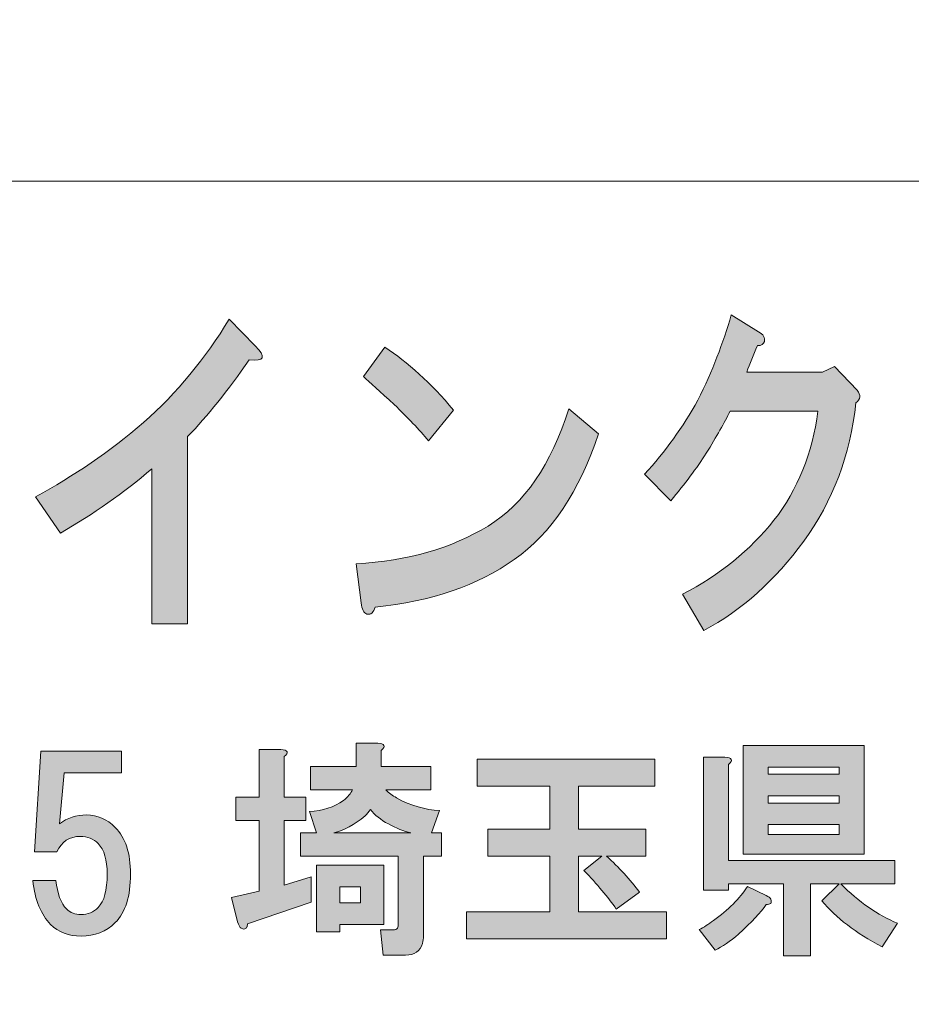
# Model space of a CAD drawing. Units: inches. Extents: x -43 to 253, y 43 to 253.
# Drawn here: x 0 to 12, y 57 to 71 of the extents above; entities that cross this region are included whole.
import ezdxf

# ---------------------------------------------------------------- set-up
doc = ezdxf.new("R2010")
doc.units = ezdxf.units.IN
doc.header["$MEASUREMENT"] = 0
doc.layers.add('儗僀儎乕 1', color=7, linetype='Continuous')

# ---------------------------------------------------------------- blocks, each defined once
blk = doc.blocks.new('block 8')
at = {"layer": '儗僀儎乕 1'}
h = blk.add_hatch(color=7, dxfattribs=at)
h.dxf.hatch_style = 2
edge = h.paths.add_edge_path()
edge.add_spline(control_points=[(3.342, 65.999), (3.047, 65.574), (2.763, 65.221), (2.49, 64.938), (2.49, 64.938), (2.49, 62.352), (2.49, 62.352), (2.49, 62.352), (1.998, 62.352), (1.998, 62.352), (1.998, 62.352), (1.998, 64.494), (1.998, 64.494), (1.604, 64.16), (1.183, 63.864), (0.735, 63.606), (0.735, 63.606), (0.391, 64.108), (0.391, 64.108), (0.915, 64.391), (1.413, 64.732), (1.883, 65.131), (2.342, 65.543), (2.736, 66.018), (3.064, 66.558), (3.064, 66.558), (3.424, 66.192), (3.424, 66.192), (3.577, 66.037), (3.55, 65.973), (3.342, 65.999)], knot_values=[0, 0, 0, 0, 1, 1, 1, 2, 2, 2, 3, 3, 3, 4, 4, 4, 5, 5, 5, 6, 6, 6, 7, 7, 7, 8, 8, 8, 9, 9, 9, 10, 10, 10, 10], degree=3, periodic=1)
h = blk.add_hatch(color=7, dxfattribs=at)
h.dxf.hatch_style = 2
edge = h.paths.add_edge_path()
edge.add_spline(control_points=[(10.459, 66.252), (10.448, 66.214), (10.416, 66.194), (10.361, 66.194), (10.306, 66.066), (10.257, 65.944), (10.214, 65.828), (10.214, 65.828), (11.263, 65.828), (11.263, 65.828), (11.263, 65.828), (11.427, 65.905), (11.427, 65.905), (11.427, 65.905), (11.739, 65.577), (11.739, 65.577), (11.793, 65.513), (11.788, 65.455), (11.722, 65.403), (11.646, 64.683), (11.405, 64.047), (11.001, 63.493), (10.607, 62.953), (10.148, 62.542), (9.623, 62.259), (9.623, 62.259), (9.328, 62.76), (9.328, 62.76), (9.842, 63.03), (10.263, 63.371), (10.591, 63.783), (10.919, 64.207), (11.121, 64.709), (11.197, 65.288), (11.197, 65.288), (9.984, 65.288), (9.984, 65.288), (9.907, 65.133), (9.798, 64.94), (9.656, 64.709), (9.525, 64.504), (9.361, 64.284), (9.164, 64.053), (9.164, 64.053), (8.803, 64.419), (8.803, 64.419), (9.087, 64.728), (9.333, 65.069), (9.541, 65.442), (9.738, 65.841), (9.891, 66.233), (10, 66.619), (10, 66.619), (10.377, 66.387), (10.377, 66.387), (10.443, 66.349), (10.47, 66.304), (10.459, 66.252)], knot_values=[0, 0, 0, 0, 1, 1, 1, 2, 2, 2, 3, 3, 3, 4, 4, 4, 5, 5, 5, 6, 6, 6, 7, 7, 7, 8, 8, 8, 9, 9, 9, 10, 10, 10, 11, 11, 11, 12, 12, 12, 13, 13, 13, 14, 14, 14, 15, 15, 15, 16, 16, 16, 17, 17, 17, 18, 18, 18, 19, 19, 19, 19], degree=3, periodic=1)
h = blk.add_hatch(color=7, dxfattribs=at)
h.dxf.hatch_style = 2
edge = h.paths.add_edge_path()
edge.add_spline(control_points=[(7.001, 63.24), (6.498, 62.88), (5.859, 62.661), (5.083, 62.584), (5.061, 62.507), (5.022, 62.475), (4.968, 62.487), (4.924, 62.501), (4.897, 62.552), (4.886, 62.642), (4.886, 62.642), (4.82, 63.182), (4.82, 63.182), (5.531, 63.221), (6.137, 63.394), (6.64, 63.703), (7.143, 64.012), (7.515, 64.552), (7.756, 65.323), (7.756, 65.323), (8.166, 64.976), (8.166, 64.976), (7.903, 64.179), (7.515, 63.6), (7.001, 63.24)], knot_values=[0, 0, 0, 0, 1, 1, 1, 2, 2, 2, 3, 3, 3, 4, 4, 4, 5, 5, 5, 6, 6, 6, 7, 7, 7, 8, 8, 8, 8], degree=3, periodic=1)
edge = h.paths.add_edge_path()
edge.add_spline(control_points=[(6.165, 65.304), (6.165, 65.304), (5.82, 64.88), (5.82, 64.88), (5.689, 65.034), (5.531, 65.202), (5.345, 65.381), (5.148, 65.562), (5.006, 65.69), (4.919, 65.767), (4.919, 65.767), (5.214, 66.172), (5.214, 66.172), (5.531, 65.967), (5.848, 65.678), (6.165, 65.304)], knot_values=[0, 0, 0, 0, 1, 1, 1, 2, 2, 2, 3, 3, 3, 4, 4, 4, 5, 5, 5, 5], degree=3, periodic=1)
h = blk.add_hatch(color=7, dxfattribs=at)
h.dxf.hatch_style = 2
edge = h.paths.add_edge_path()
edge.add_spline(control_points=[(3.826, 60.518), (3.826, 60.518), (3.826, 59.96), (3.826, 59.96), (3.826, 59.96), (4.124, 59.96), (4.124, 59.96), (4.124, 59.96), (4.124, 59.638), (4.124, 59.638), (4.124, 59.638), (3.826, 59.638), (3.826, 59.638), (3.826, 59.638), (3.826, 58.745), (3.826, 58.745), (3.826, 58.745), (4.198, 58.856), (4.198, 58.856), (4.198, 58.856), (4.198, 58.509), (4.198, 58.509), (4.198, 58.509), (3.318, 58.211), (3.318, 58.211), (3.318, 58.187), (3.314, 58.17), (3.305, 58.162), (3.297, 58.145), (3.285, 58.137), (3.268, 58.137), (3.26, 58.137), (3.248, 58.141), (3.231, 58.149), (3.214, 58.158), (3.198, 58.187), (3.181, 58.236), (3.181, 58.236), (3.095, 58.571), (3.095, 58.571), (3.095, 58.571), (3.479, 58.658), (3.479, 58.658), (3.479, 58.658), (3.479, 59.638), (3.479, 59.638), (3.479, 59.638), (3.157, 59.638), (3.157, 59.638), (3.157, 59.638), (3.157, 59.96), (3.157, 59.96), (3.157, 59.96), (3.479, 59.96), (3.479, 59.96), (3.479, 59.96), (3.479, 60.617), (3.479, 60.617), (3.479, 60.617), (3.777, 60.617), (3.777, 60.617), (3.876, 60.609), (3.892, 60.576), (3.826, 60.518)], knot_values=[0, 0, 0, 0, 1, 1, 1, 2, 2, 2, 3, 3, 3, 4, 4, 4, 5, 5, 5, 6, 6, 6, 7, 7, 7, 8, 8, 8, 9, 9, 9, 10, 10, 10, 11, 11, 11, 12, 12, 12, 13, 13, 13, 14, 14, 14, 15, 15, 15, 16, 16, 16, 17, 17, 17, 18, 18, 18, 19, 19, 19, 20, 20, 20, 21, 21, 21, 21], degree=3, periodic=1)
edge = h.paths.add_edge_path()
edge.add_spline(control_points=[(5.166, 60.605), (5.166, 60.605), (5.166, 60.382), (5.166, 60.382), (5.166, 60.382), (5.848, 60.382), (5.848, 60.382), (5.848, 60.382), (5.848, 60.059), (5.848, 60.059), (5.848, 60.059), (5.228, 60.059), (5.228, 60.059), (5.269, 60.018), (5.319, 59.981), (5.377, 59.948), (5.575, 59.84), (5.773, 59.782), (5.972, 59.774), (5.972, 59.774), (5.86, 59.464), (5.86, 59.464), (5.86, 59.464), (5.997, 59.464), (5.997, 59.464), (5.997, 59.464), (5.997, 59.142), (5.997, 59.142), (5.997, 59.142), (5.749, 59.142), (5.749, 59.142), (5.749, 59.142), (5.749, 58.038), (5.749, 58.038), (5.749, 58.005), (5.745, 57.972), (5.736, 57.939), (5.703, 57.831), (5.625, 57.777), (5.501, 57.777), (5.501, 57.777), (5.191, 57.777), (5.191, 57.777), (5.191, 57.777), (5.153, 58.125), (5.153, 58.125), (5.153, 58.125), (5.327, 58.125), (5.327, 58.125), (5.36, 58.125), (5.381, 58.133), (5.389, 58.149), (5.397, 58.166), (5.401, 58.187), (5.401, 58.211), (5.401, 58.211), (5.401, 59.142), (5.401, 59.142), (5.401, 59.142), (4.05, 59.142), (4.05, 59.142), (4.05, 59.142), (4.05, 59.464), (4.05, 59.464), (4.05, 59.464), (4.273, 59.464), (4.273, 59.464), (4.273, 59.464), (4.174, 59.762), (4.174, 59.762), (4.355, 59.77), (4.513, 59.82), (4.645, 59.911), (4.703, 59.96), (4.744, 60.01), (4.769, 60.059), (4.769, 60.059), (4.186, 60.059), (4.186, 60.059), (4.186, 60.059), (4.186, 60.382), (4.186, 60.382), (4.186, 60.382), (4.818, 60.382), (4.818, 60.382), (4.818, 60.382), (4.818, 60.704), (4.818, 60.704), (4.818, 60.704), (5.116, 60.704), (5.116, 60.704), (5.215, 60.696), (5.232, 60.663), (5.166, 60.605)], knot_values=[0, 0, 0, 0, 1, 1, 1, 2, 2, 2, 3, 3, 3, 4, 4, 4, 5, 5, 5, 6, 6, 6, 7, 7, 7, 8, 8, 8, 9, 9, 9, 10, 10, 10, 11, 11, 11, 12, 12, 12, 13, 13, 13, 14, 14, 14, 15, 15, 15, 16, 16, 16, 17, 17, 17, 18, 18, 18, 19, 19, 19, 20, 20, 20, 21, 21, 21, 22, 22, 22, 23, 23, 23, 24, 24, 24, 25, 25, 25, 26, 26, 26, 27, 27, 27, 28, 28, 28, 29, 29, 29, 30, 30, 30, 31, 31, 31, 31], degree=3, periodic=1)
h.paths.add_polyline_path([(5.203, 58.199), (4.595, 58.199), (4.595, 58.1), (4.273, 58.1), (4.273, 59.018), (5.203, 59.018)])
edge = h.paths.add_edge_path()
edge.add_spline(control_points=[(5.575, 59.464), (5.476, 59.489), (5.372, 59.53), (5.265, 59.588), (5.157, 59.646), (5.075, 59.712), (5.017, 59.787), (4.992, 59.753), (4.967, 59.725), (4.943, 59.7), (4.794, 59.576), (4.649, 59.497), (4.508, 59.464), (4.508, 59.464), (5.575, 59.464), (5.575, 59.464)], knot_values=[0, 0, 0, 0, 1, 1, 1, 2, 2, 2, 3, 3, 3, 4, 4, 4, 5, 5, 5, 5], degree=3, periodic=1)
h.paths.add_polyline_path([(4.595, 58.72), (4.595, 58.497), (4.88, 58.497), (4.88, 58.72)])
h = blk.add_hatch(color=7, dxfattribs=at)
h.dxf.hatch_style = 2
edge = h.paths.add_edge_path()
edge.add_spline(control_points=[(10.547, 58.55), (10.555, 58.526), (10.555, 58.505), (10.547, 58.488), (10.53, 58.48), (10.51, 58.476), (10.485, 58.476), (10.411, 58.369), (10.282, 58.232), (10.101, 58.067), (9.985, 57.968), (9.877, 57.893), (9.778, 57.843), (9.778, 57.843), (9.555, 58.129), (9.555, 58.129), (9.621, 58.162), (9.687, 58.203), (9.753, 58.253), (9.96, 58.402), (10.117, 58.559), (10.225, 58.724), (10.225, 58.724), (10.485, 58.6), (10.485, 58.6), (10.518, 58.584), (10.539, 58.567), (10.547, 58.55)], knot_values=[0, 0, 0, 0, 1, 1, 1, 2, 2, 2, 3, 3, 3, 4, 4, 4, 5, 5, 5, 6, 6, 6, 7, 7, 7, 8, 8, 8, 9, 9, 9, 9], degree=3, periodic=1)
edge = h.paths.add_edge_path()
edge.add_spline(control_points=[(9.964, 60.411), (9.964, 60.411), (9.964, 59.084), (9.964, 59.084), (9.964, 59.084), (12.259, 59.084), (12.259, 59.084), (12.259, 59.084), (12.259, 58.761), (12.259, 58.761), (12.259, 58.761), (11.514, 58.761), (11.514, 58.761), (11.762, 58.513), (12.023, 58.331), (12.296, 58.216), (12.296, 58.216), (12.085, 57.893), (12.085, 57.893), (11.721, 58.083), (11.444, 58.294), (11.254, 58.526), (11.254, 58.526), (11.49, 58.761), (11.49, 58.761), (11.49, 58.761), (11.093, 58.761), (11.093, 58.761), (11.093, 58.761), (11.093, 57.769), (11.093, 57.769), (11.093, 57.769), (10.721, 57.769), (10.721, 57.769), (10.721, 57.769), (10.721, 58.761), (10.721, 58.761), (10.721, 58.761), (9.964, 58.761), (9.964, 58.761), (9.964, 58.761), (9.964, 58.674), (9.964, 58.674), (9.964, 58.674), (9.617, 58.674), (9.617, 58.674), (9.617, 58.674), (9.617, 60.51), (9.617, 60.51), (9.617, 60.51), (9.914, 60.51), (9.914, 60.51), (10.014, 60.502), (10.03, 60.469), (9.964, 60.411)], knot_values=[0, 0, 0, 0, 1, 1, 1, 2, 2, 2, 3, 3, 3, 4, 4, 4, 5, 5, 5, 6, 6, 6, 7, 7, 7, 8, 8, 8, 9, 9, 9, 10, 10, 10, 11, 11, 11, 12, 12, 12, 13, 13, 13, 14, 14, 14, 15, 15, 15, 16, 16, 16, 17, 17, 17, 18, 18, 18, 18], degree=3, periodic=1)
h.paths.add_polyline_path([(11.837, 59.171), (10.163, 59.171), (10.163, 60.671), (11.837, 60.671)])
h.paths.add_polyline_path([(10.51, 60.374), (10.51, 60.274), (11.49, 60.274), (11.49, 60.374)])
h.paths.add_polyline_path([(10.51, 59.977), (10.51, 59.877), (11.49, 59.877), (11.49, 59.977)])
h.paths.add_polyline_path([(10.51, 59.58), (10.51, 59.443), (11.49, 59.443), (11.49, 59.58)])
h = blk.add_hatch(color=7, dxfattribs=at)
h.dxf.hatch_style = 2
edge = h.paths.add_edge_path()
edge.add_spline(control_points=[(0.374, 59.205), (0.374, 59.205), (0.461, 60.594), (0.461, 60.594), (0.461, 60.594), (1.577, 60.594), (1.577, 60.594), (1.577, 60.594), (1.577, 60.296), (1.577, 60.296), (1.577, 60.296), (0.784, 60.296), (0.784, 60.296), (0.784, 60.296), (0.722, 59.589), (0.722, 59.589), (0.829, 59.672), (0.953, 59.713), (1.094, 59.713), (1.242, 59.713), (1.375, 59.656), (1.491, 59.54), (1.631, 59.399), (1.701, 59.184), (1.701, 58.895), (1.701, 58.589), (1.631, 58.366), (1.491, 58.225), (1.366, 58.101), (1.209, 58.039), (1.019, 58.039), (0.846, 58.039), (0.705, 58.093), (0.598, 58.2), (0.465, 58.333), (0.383, 58.535), (0.35, 58.808), (0.35, 58.808), (0.672, 58.808), (0.672, 58.808), (0.689, 58.626), (0.738, 58.494), (0.821, 58.411), (0.87, 58.362), (0.937, 58.337), (1.019, 58.337), (1.11, 58.337), (1.189, 58.37), (1.255, 58.436), (1.338, 58.519), (1.379, 58.672), (1.379, 58.895), (1.379, 59.093), (1.338, 59.234), (1.255, 59.317), (1.189, 59.383), (1.106, 59.416), (1.007, 59.416), (0.858, 59.416), (0.751, 59.346), (0.684, 59.205), (0.684, 59.205), (0.374, 59.205), (0.374, 59.205)], knot_values=[0, 0, 0, 0, 1, 1, 1, 2, 2, 2, 3, 3, 3, 4, 4, 4, 5, 5, 5, 6, 6, 6, 7, 7, 7, 8, 8, 8, 9, 9, 9, 10, 10, 10, 11, 11, 11, 12, 12, 12, 13, 13, 13, 14, 14, 14, 15, 15, 15, 16, 16, 16, 17, 17, 17, 18, 18, 18, 19, 19, 19, 20, 20, 20, 21, 21, 21, 21], degree=3, periodic=1)
h = blk.add_hatch(color=7, dxfattribs=at)
h.dxf.hatch_style = 2
edge = h.paths.add_edge_path()
edge.add_spline(control_points=[(8.946, 60.112), (8.946, 60.112), (7.892, 60.112), (7.892, 60.112), (7.892, 60.112), (7.892, 59.516), (7.892, 59.516), (7.892, 59.516), (8.822, 59.516), (8.822, 59.516), (8.822, 59.516), (8.822, 59.144), (8.822, 59.144), (8.822, 59.144), (8.276, 59.144), (8.276, 59.144), (8.45, 58.987), (8.603, 58.822), (8.735, 58.648), (8.735, 58.648), (8.412, 58.413), (8.412, 58.413), (8.297, 58.578), (8.148, 58.756), (7.966, 58.946), (7.966, 58.946), (8.214, 59.144), (8.214, 59.144), (8.214, 59.144), (7.892, 59.144), (7.892, 59.144), (7.892, 59.144), (7.892, 58.375), (7.892, 58.375), (7.892, 58.375), (9.107, 58.375), (9.107, 58.375), (9.107, 58.375), (9.107, 58.003), (9.107, 58.003), (9.107, 58.003), (6.341, 58.003), (6.341, 58.003), (6.341, 58.003), (6.341, 58.375), (6.341, 58.375), (6.341, 58.375), (7.495, 58.375), (7.495, 58.375), (7.495, 58.375), (7.495, 59.144), (7.495, 59.144), (7.495, 59.144), (6.639, 59.144), (6.639, 59.144), (6.639, 59.144), (6.639, 59.516), (6.639, 59.516), (6.639, 59.516), (7.495, 59.516), (7.495, 59.516), (7.495, 59.516), (7.495, 60.112), (7.495, 60.112), (7.495, 60.112), (6.49, 60.112), (6.49, 60.112), (6.49, 60.112), (6.49, 60.484), (6.49, 60.484), (6.49, 60.484), (8.946, 60.484), (8.946, 60.484), (8.946, 60.484), (8.946, 60.112), (8.946, 60.112)], knot_values=[0, 0, 0, 0, 1, 1, 1, 2, 2, 2, 3, 3, 3, 4, 4, 4, 5, 5, 5, 6, 6, 6, 7, 7, 7, 8, 8, 8, 9, 9, 9, 10, 10, 10, 11, 11, 11, 12, 12, 12, 13, 13, 13, 14, 14, 14, 15, 15, 15, 16, 16, 16, 17, 17, 17, 18, 18, 18, 19, 19, 19, 20, 20, 20, 21, 21, 21, 22, 22, 22, 23, 23, 23, 24, 24, 24, 25, 25, 25, 25], degree=3, periodic=1)
at = {"layer": '儗僀儎乕 1', "lineweight": 0}
for points in [[(11.837, 59.171), (10.163, 59.171), (10.163, 60.671), (11.837, 60.671), (11.837, 59.171)], [(10.51, 60.374), (10.51, 60.274), (11.49, 60.274), (11.49, 60.374), (10.51, 60.374)], [(10.51, 59.977), (10.51, 59.877), (11.49, 59.877), (11.49, 59.977), (10.51, 59.977)], [(10.51, 59.58), (10.51, 59.443), (11.49, 59.443), (11.49, 59.58), (10.51, 59.58)], [(5.203, 58.199), (4.595, 58.199), (4.595, 58.1), (4.273, 58.1), (4.273, 59.018), (5.203, 59.018), (5.203, 58.199)], [(4.595, 58.72), (4.595, 58.497), (4.88, 58.497), (4.88, 58.72), (4.595, 58.72)]]:
    blk.add_lwpolyline(points, dxfattribs=at)
for points, knots in [([(3.342, 65.999), (3.047, 65.574), (2.763, 65.221), (2.49, 64.938), (2.49, 64.938), (2.49, 62.352), (2.49, 62.352), (2.49, 62.352), (1.998, 62.352), (1.998, 62.352), (1.998, 62.352), (1.998, 64.494), (1.998, 64.494), (1.604, 64.16), (1.183, 63.864), (0.735, 63.606), (0.735, 63.606), (0.391, 64.108), (0.391, 64.108), (0.915, 64.391), (1.413, 64.732), (1.883, 65.131), (2.342, 65.543), (2.736, 66.018), (3.064, 66.558), (3.064, 66.558), (3.424, 66.192), (3.424, 66.192), (3.577, 66.037), (3.55, 65.973), (3.342, 65.999)], [0, 0, 0, 0, 1, 1, 1, 2, 2, 2, 3, 3, 3, 4, 4, 4, 5, 5, 5, 6, 6, 6, 7, 7, 7, 8, 8, 8, 9, 9, 9, 10, 10, 10, 10]), ([(10.459, 66.252), (10.448, 66.214), (10.416, 66.194), (10.361, 66.194), (10.306, 66.066), (10.257, 65.944), (10.214, 65.828), (10.214, 65.828), (11.263, 65.828), (11.263, 65.828), (11.263, 65.828), (11.427, 65.905), (11.427, 65.905), (11.427, 65.905), (11.739, 65.577), (11.739, 65.577), (11.793, 65.513), (11.788, 65.455), (11.722, 65.403), (11.646, 64.683), (11.405, 64.047), (11.001, 63.493), (10.607, 62.953), (10.148, 62.542), (9.623, 62.259), (9.623, 62.259), (9.328, 62.76), (9.328, 62.76), (9.842, 63.03), (10.263, 63.371), (10.591, 63.783), (10.919, 64.207), (11.121, 64.709), (11.197, 65.288), (11.197, 65.288), (9.984, 65.288), (9.984, 65.288), (9.907, 65.133), (9.798, 64.94), (9.656, 64.709), (9.525, 64.504), (9.361, 64.284), (9.164, 64.053), (9.164, 64.053), (8.803, 64.419), (8.803, 64.419), (9.087, 64.728), (9.333, 65.069), (9.541, 65.442), (9.738, 65.841), (9.891, 66.233), (10, 66.619), (10, 66.619), (10.377, 66.387), (10.377, 66.387), (10.443, 66.349), (10.47, 66.304), (10.459, 66.252)], [0, 0, 0, 0, 1, 1, 1, 2, 2, 2, 3, 3, 3, 4, 4, 4, 5, 5, 5, 6, 6, 6, 7, 7, 7, 8, 8, 8, 9, 9, 9, 10, 10, 10, 11, 11, 11, 12, 12, 12, 13, 13, 13, 14, 14, 14, 15, 15, 15, 16, 16, 16, 17, 17, 17, 18, 18, 18, 19, 19, 19, 19]), ([(6.165, 65.304), (6.165, 65.304), (5.82, 64.88), (5.82, 64.88), (5.689, 65.034), (5.531, 65.202), (5.345, 65.381), (5.148, 65.562), (5.006, 65.69), (4.919, 65.767), (4.919, 65.767), (5.214, 66.172), (5.214, 66.172), (5.531, 65.967), (5.848, 65.678), (6.165, 65.304)], [0, 0, 0, 0, 1, 1, 1, 2, 2, 2, 3, 3, 3, 4, 4, 4, 5, 5, 5, 5]), ([(7.001, 63.24), (6.498, 62.88), (5.859, 62.661), (5.083, 62.584), (5.061, 62.507), (5.022, 62.475), (4.968, 62.487), (4.924, 62.501), (4.897, 62.552), (4.886, 62.642), (4.886, 62.642), (4.82, 63.182), (4.82, 63.182), (5.531, 63.221), (6.137, 63.394), (6.64, 63.703), (7.143, 64.012), (7.515, 64.552), (7.756, 65.323), (7.756, 65.323), (8.166, 64.976), (8.166, 64.976), (7.903, 64.179), (7.515, 63.6), (7.001, 63.24)], [0, 0, 0, 0, 1, 1, 1, 2, 2, 2, 3, 3, 3, 4, 4, 4, 5, 5, 5, 6, 6, 6, 7, 7, 7, 8, 8, 8, 8]), ([(5.166, 60.605), (5.166, 60.605), (5.166, 60.382), (5.166, 60.382), (5.166, 60.382), (5.848, 60.382), (5.848, 60.382), (5.848, 60.382), (5.848, 60.059), (5.848, 60.059), (5.848, 60.059), (5.228, 60.059), (5.228, 60.059), (5.269, 60.018), (5.319, 59.981), (5.377, 59.948), (5.575, 59.84), (5.773, 59.782), (5.972, 59.774), (5.972, 59.774), (5.86, 59.464), (5.86, 59.464), (5.86, 59.464), (5.997, 59.464), (5.997, 59.464), (5.997, 59.464), (5.997, 59.142), (5.997, 59.142), (5.997, 59.142), (5.749, 59.142), (5.749, 59.142), (5.749, 59.142), (5.749, 58.038), (5.749, 58.038), (5.749, 58.005), (5.745, 57.972), (5.736, 57.939), (5.703, 57.831), (5.625, 57.777), (5.501, 57.777), (5.501, 57.777), (5.191, 57.777), (5.191, 57.777), (5.191, 57.777), (5.153, 58.125), (5.153, 58.125), (5.153, 58.125), (5.327, 58.125), (5.327, 58.125), (5.36, 58.125), (5.381, 58.133), (5.389, 58.149), (5.397, 58.166), (5.401, 58.187), (5.401, 58.211), (5.401, 58.211), (5.401, 59.142), (5.401, 59.142), (5.401, 59.142), (4.05, 59.142), (4.05, 59.142), (4.05, 59.142), (4.05, 59.464), (4.05, 59.464), (4.05, 59.464), (4.273, 59.464), (4.273, 59.464), (4.273, 59.464), (4.174, 59.762), (4.174, 59.762), (4.355, 59.77), (4.513, 59.82), (4.645, 59.911), (4.703, 59.96), (4.744, 60.01), (4.769, 60.059), (4.769, 60.059), (4.186, 60.059), (4.186, 60.059), (4.186, 60.059), (4.186, 60.382), (4.186, 60.382), (4.186, 60.382), (4.818, 60.382), (4.818, 60.382), (4.818, 60.382), (4.818, 60.704), (4.818, 60.704), (4.818, 60.704), (5.116, 60.704), (5.116, 60.704), (5.215, 60.696), (5.232, 60.663), (5.166, 60.605)], [0, 0, 0, 0, 1, 1, 1, 2, 2, 2, 3, 3, 3, 4, 4, 4, 5, 5, 5, 6, 6, 6, 7, 7, 7, 8, 8, 8, 9, 9, 9, 10, 10, 10, 11, 11, 11, 12, 12, 12, 13, 13, 13, 14, 14, 14, 15, 15, 15, 16, 16, 16, 17, 17, 17, 18, 18, 18, 19, 19, 19, 20, 20, 20, 21, 21, 21, 22, 22, 22, 23, 23, 23, 24, 24, 24, 25, 25, 25, 26, 26, 26, 27, 27, 27, 28, 28, 28, 29, 29, 29, 30, 30, 30, 31, 31, 31, 31]), ([(0.374, 59.205), (0.374, 59.205), (0.461, 60.594), (0.461, 60.594), (0.461, 60.594), (1.577, 60.594), (1.577, 60.594), (1.577, 60.594), (1.577, 60.296), (1.577, 60.296), (1.577, 60.296), (0.784, 60.296), (0.784, 60.296), (0.784, 60.296), (0.722, 59.589), (0.722, 59.589), (0.829, 59.672), (0.953, 59.713), (1.094, 59.713), (1.242, 59.713), (1.375, 59.656), (1.491, 59.54), (1.631, 59.399), (1.701, 59.184), (1.701, 58.895), (1.701, 58.589), (1.631, 58.366), (1.491, 58.225), (1.366, 58.101), (1.209, 58.039), (1.019, 58.039), (0.846, 58.039), (0.705, 58.093), (0.598, 58.2), (0.465, 58.333), (0.383, 58.535), (0.35, 58.808), (0.35, 58.808), (0.672, 58.808), (0.672, 58.808), (0.689, 58.626), (0.738, 58.494), (0.821, 58.411), (0.87, 58.362), (0.937, 58.337), (1.019, 58.337), (1.11, 58.337), (1.189, 58.37), (1.255, 58.436), (1.338, 58.519), (1.379, 58.672), (1.379, 58.895), (1.379, 59.093), (1.338, 59.234), (1.255, 59.317), (1.189, 59.383), (1.106, 59.416), (1.007, 59.416), (0.858, 59.416), (0.751, 59.346), (0.684, 59.205), (0.684, 59.205), (0.374, 59.205), (0.374, 59.205)], [0, 0, 0, 0, 1, 1, 1, 2, 2, 2, 3, 3, 3, 4, 4, 4, 5, 5, 5, 6, 6, 6, 7, 7, 7, 8, 8, 8, 9, 9, 9, 10, 10, 10, 11, 11, 11, 12, 12, 12, 13, 13, 13, 14, 14, 14, 15, 15, 15, 16, 16, 16, 17, 17, 17, 18, 18, 18, 19, 19, 19, 20, 20, 20, 21, 21, 21, 21]), ([(3.826, 60.518), (3.826, 60.518), (3.826, 59.96), (3.826, 59.96), (3.826, 59.96), (4.124, 59.96), (4.124, 59.96), (4.124, 59.96), (4.124, 59.638), (4.124, 59.638), (4.124, 59.638), (3.826, 59.638), (3.826, 59.638), (3.826, 59.638), (3.826, 58.745), (3.826, 58.745), (3.826, 58.745), (4.198, 58.856), (4.198, 58.856), (4.198, 58.856), (4.198, 58.509), (4.198, 58.509), (4.198, 58.509), (3.318, 58.211), (3.318, 58.211), (3.318, 58.187), (3.314, 58.17), (3.305, 58.162), (3.297, 58.145), (3.285, 58.137), (3.268, 58.137), (3.26, 58.137), (3.248, 58.141), (3.231, 58.149), (3.214, 58.158), (3.198, 58.187), (3.181, 58.236), (3.181, 58.236), (3.095, 58.571), (3.095, 58.571), (3.095, 58.571), (3.479, 58.658), (3.479, 58.658), (3.479, 58.658), (3.479, 59.638), (3.479, 59.638), (3.479, 59.638), (3.157, 59.638), (3.157, 59.638), (3.157, 59.638), (3.157, 59.96), (3.157, 59.96), (3.157, 59.96), (3.479, 59.96), (3.479, 59.96), (3.479, 59.96), (3.479, 60.617), (3.479, 60.617), (3.479, 60.617), (3.777, 60.617), (3.777, 60.617), (3.876, 60.609), (3.892, 60.576), (3.826, 60.518)], [0, 0, 0, 0, 1, 1, 1, 2, 2, 2, 3, 3, 3, 4, 4, 4, 5, 5, 5, 6, 6, 6, 7, 7, 7, 8, 8, 8, 9, 9, 9, 10, 10, 10, 11, 11, 11, 12, 12, 12, 13, 13, 13, 14, 14, 14, 15, 15, 15, 16, 16, 16, 17, 17, 17, 18, 18, 18, 19, 19, 19, 20, 20, 20, 21, 21, 21, 21]), ([(8.946, 60.112), (8.946, 60.112), (7.892, 60.112), (7.892, 60.112), (7.892, 60.112), (7.892, 59.516), (7.892, 59.516), (7.892, 59.516), (8.822, 59.516), (8.822, 59.516), (8.822, 59.516), (8.822, 59.144), (8.822, 59.144), (8.822, 59.144), (8.276, 59.144), (8.276, 59.144), (8.45, 58.987), (8.603, 58.822), (8.735, 58.648), (8.735, 58.648), (8.412, 58.413), (8.412, 58.413), (8.297, 58.578), (8.148, 58.756), (7.966, 58.946), (7.966, 58.946), (8.214, 59.144), (8.214, 59.144), (8.214, 59.144), (7.892, 59.144), (7.892, 59.144), (7.892, 59.144), (7.892, 58.375), (7.892, 58.375), (7.892, 58.375), (9.107, 58.375), (9.107, 58.375), (9.107, 58.375), (9.107, 58.003), (9.107, 58.003), (9.107, 58.003), (6.341, 58.003), (6.341, 58.003), (6.341, 58.003), (6.341, 58.375), (6.341, 58.375), (6.341, 58.375), (7.495, 58.375), (7.495, 58.375), (7.495, 58.375), (7.495, 59.144), (7.495, 59.144), (7.495, 59.144), (6.639, 59.144), (6.639, 59.144), (6.639, 59.144), (6.639, 59.516), (6.639, 59.516), (6.639, 59.516), (7.495, 59.516), (7.495, 59.516), (7.495, 59.516), (7.495, 60.112), (7.495, 60.112), (7.495, 60.112), (6.49, 60.112), (6.49, 60.112), (6.49, 60.112), (6.49, 60.484), (6.49, 60.484), (6.49, 60.484), (8.946, 60.484), (8.946, 60.484), (8.946, 60.484), (8.946, 60.112), (8.946, 60.112)], [0, 0, 0, 0, 1, 1, 1, 2, 2, 2, 3, 3, 3, 4, 4, 4, 5, 5, 5, 6, 6, 6, 7, 7, 7, 8, 8, 8, 9, 9, 9, 10, 10, 10, 11, 11, 11, 12, 12, 12, 13, 13, 13, 14, 14, 14, 15, 15, 15, 16, 16, 16, 17, 17, 17, 18, 18, 18, 19, 19, 19, 20, 20, 20, 21, 21, 21, 22, 22, 22, 23, 23, 23, 24, 24, 24, 25, 25, 25, 25]), ([(9.964, 60.411), (9.964, 60.411), (9.964, 59.084), (9.964, 59.084), (9.964, 59.084), (12.259, 59.084), (12.259, 59.084), (12.259, 59.084), (12.259, 58.761), (12.259, 58.761), (12.259, 58.761), (11.514, 58.761), (11.514, 58.761), (11.762, 58.513), (12.023, 58.331), (12.296, 58.216), (12.296, 58.216), (12.085, 57.893), (12.085, 57.893), (11.721, 58.083), (11.444, 58.294), (11.254, 58.526), (11.254, 58.526), (11.49, 58.761), (11.49, 58.761), (11.49, 58.761), (11.093, 58.761), (11.093, 58.761), (11.093, 58.761), (11.093, 57.769), (11.093, 57.769), (11.093, 57.769), (10.721, 57.769), (10.721, 57.769), (10.721, 57.769), (10.721, 58.761), (10.721, 58.761), (10.721, 58.761), (9.964, 58.761), (9.964, 58.761), (9.964, 58.761), (9.964, 58.674), (9.964, 58.674), (9.964, 58.674), (9.617, 58.674), (9.617, 58.674), (9.617, 58.674), (9.617, 60.51), (9.617, 60.51), (9.617, 60.51), (9.914, 60.51), (9.914, 60.51), (10.014, 60.502), (10.03, 60.469), (9.964, 60.411)], [0, 0, 0, 0, 1, 1, 1, 2, 2, 2, 3, 3, 3, 4, 4, 4, 5, 5, 5, 6, 6, 6, 7, 7, 7, 8, 8, 8, 9, 9, 9, 10, 10, 10, 11, 11, 11, 12, 12, 12, 13, 13, 13, 14, 14, 14, 15, 15, 15, 16, 16, 16, 17, 17, 17, 18, 18, 18, 18]), ([(5.575, 59.464), (5.476, 59.489), (5.372, 59.53), (5.265, 59.588), (5.157, 59.646), (5.075, 59.712), (5.017, 59.787), (4.992, 59.753), (4.967, 59.725), (4.943, 59.7), (4.794, 59.576), (4.649, 59.497), (4.508, 59.464), (4.508, 59.464), (5.575, 59.464), (5.575, 59.464)], [0, 0, 0, 0, 1, 1, 1, 2, 2, 2, 3, 3, 3, 4, 4, 4, 5, 5, 5, 5]), ([(10.547, 58.55), (10.555, 58.526), (10.555, 58.505), (10.547, 58.488), (10.53, 58.48), (10.51, 58.476), (10.485, 58.476), (10.411, 58.369), (10.282, 58.232), (10.101, 58.067), (9.985, 57.968), (9.877, 57.893), (9.778, 57.843), (9.778, 57.843), (9.555, 58.129), (9.555, 58.129), (9.621, 58.162), (9.687, 58.203), (9.753, 58.253), (9.96, 58.402), (10.117, 58.559), (10.225, 58.724), (10.225, 58.724), (10.485, 58.6), (10.485, 58.6), (10.518, 58.584), (10.539, 58.567), (10.547, 58.55)], [0, 0, 0, 0, 1, 1, 1, 2, 2, 2, 3, 3, 3, 4, 4, 4, 5, 5, 5, 6, 6, 6, 7, 7, 7, 8, 8, 8, 9, 9, 9, 9])]:
    blk.add_open_spline(points, degree=3, knots=knots, dxfattribs=at)
blk = doc.blocks.new('block 2')
at = {"layer": '儗僀儎乕 1', "color": 7, "lineweight": 18}
for points in [[(247.906, 248.362), (-35.961, 248.362), (-35.961, 68.465), (247.906, 68.465), (247.906, 248.362)], [(-35.961, 52.464), (48.579, 52.464), (48.579, 68.465), (-35.961, 68.465), (-35.961, 52.464)]]:
    blk.add_lwpolyline(points, dxfattribs=at)
at = {"layer": '儗僀儎乕 1'}
blk.add_blockref('block 8', (0, 0), dxfattribs=at)

msp = doc.modelspace()

# ---------------------------------------------------------------- block references
at = {"layer": '儗僀儎乕 1'}
msp.add_blockref('block 2', (0, 0), dxfattribs=at)

doc.saveas('drawing.dxf')
